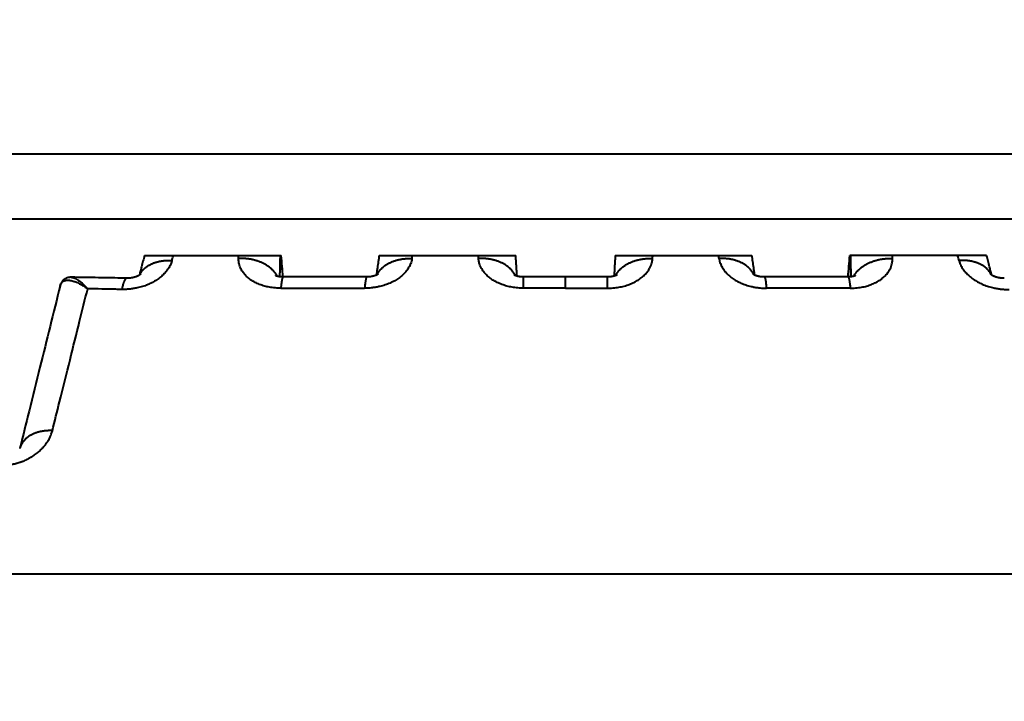
# Model space of a CAD drawing. Units: millimetres. Extents: x 1567 to 3627, y 192 to 1492.
# Drawn here: x 3276 to 3291, y 1230 to 1241 of the extents above; entities that cross this region are included whole.
import ezdxf

# ---------------------------------------------------------------- set-up
doc = ezdxf.new("R2010")
doc.units = ezdxf.units.MM
doc.styles.add('BLAIR ITC', font='txt', dxfattribs={"height": 30})
doc.dimstyles.new('BLAIR ITC', dxfattribs={"dimtxt": 30, "dimasz": 30, "dimexe": 15, "dimexo": 10, "dimgap": 5, "dimtad": 0, "dimdec": 0, "dimdsep": 46, "dimtxsty": 'BLAIR ITC', "dimcen": 0.09, "dimclrd": 8, "dimclre": 8, "dimclrt": 256, "dimadec": 0, "dimazin": 0, "dimtfac": 1, "dimtdec": 0, "dimtmove": 0, "dimatfit": 3, "dimfxl": 1, "dimtfill": 1, "dimtolj": 1, "dimtzin": 0, "dimarcsym": 0})

# ---------------------------------------------------------------- blocks, each defined once
blk = doc.blocks.new('*D35')
at = {"color": 8, "lineweight": -2, "transparency": 16777216}
for p, q in [((2878.989418660597, 1240.853082817942), (2878.989418660597, 1417.544364190945)), ((3478.989418660597, 1302.353082817942), (3478.989418660597, 1417.544364190945)), ((2908.989418660597, 1402.544364190945), (3119.769805400928, 1402.544364190945)), ((3448.989418660597, 1402.544364190945), (3238.209031920266, 1402.544364190945))]:
    blk.add_line(p, q, dxfattribs=at)
at = {"color": 8, "transparency": 16777216}
for points in [[(2908.989418660597, 1407.544364190945), (2908.989418660597, 1397.544364190945), (2878.989418660597, 1402.544364190945)], [(3448.989418660597, 1407.544364190945), (3448.989418660597, 1397.544364190945), (3478.989418660597, 1402.544364190945)]]:
    blk.add_solid(points, dxfattribs=at)
at = {"layer": 'DEFPOINTS', "color": 0, "transparency": 16777216}
for p in [(3478.989418660597, 1402.544364190945), (3478.989418660597, 1292.353082817942), (2878.989418660597, 1230.853082817942)]:
    blk.add_point(p, dxfattribs=at)
at = {"lineweight": 40, "transparency": 16777216, "insert": (3178.989418660597, 1402.544364190945), "char_height": 30, "attachment_point": 5, "style": 'BLAIR ITC', "bg_fill": 3, "box_fill_scale": 1.1, "bg_fill_color": 256, "bg_fill_true_color": 13158600, "bg_fill_transparency": 0}
blk.add_mtext('\\A1;600', dxfattribs=at)
blk = doc.blocks.new('*D37')
at = {"color": 8, "lineweight": -2, "transparency": 16777216}
for p, q in [((2829.414962015429, 1222.200182407084), (2829.414962015429, 1487.544364190945)), ((3478.989418660597, 1302.353082817942), (3478.989418660597, 1487.544364190945)), ((2859.414962015429, 1472.544364190945), (3095.977052216466, 1472.544364190945)), ((3448.989418660597, 1472.544364190945), (3212.42732845956, 1472.544364190945))]:
    blk.add_line(p, q, dxfattribs=at)
at = {"color": 8, "transparency": 16777216}
for points in [[(2859.414962015429, 1477.544364190945), (2859.414962015429, 1467.544364190945), (2829.414962015429, 1472.544364190945)], [(3448.989418660597, 1477.544364190945), (3448.989418660597, 1467.544364190945), (3478.989418660597, 1472.544364190945)]]:
    blk.add_solid(points, dxfattribs=at)
at = {"layer": 'DEFPOINTS', "color": 0, "transparency": 16777216}
for p in [(2829.414962015429, 1472.544364190945), (3478.989418660597, 1292.353082817942), (2829.414962015429, 1212.200182407084)]:
    blk.add_point(p, dxfattribs=at)
at = {"lineweight": 40, "transparency": 16777216, "insert": (3154.202190338013, 1472.544364190945), "char_height": 30, "attachment_point": 5, "style": 'BLAIR ITC', "bg_fill": 3, "box_fill_scale": 1.1, "bg_fill_color": 256, "bg_fill_true_color": 13158600, "bg_fill_transparency": 0}
blk.add_mtext('\\A1;650', dxfattribs=at)

msp = doc.modelspace()

# ---------------------------------------------------------------- linework, layer by layer
at = {"lineweight": 40}
for p, q in [((3237.399358899134, 1238.947940956875), (3331.757332131001, 1238.947940956875)), ((3329.11106780772, 1237.925940702307), (3240.045623222415, 1237.925940702307)), ((3277.965213432055, 1237.353082817864), (3280.11361869523, 1237.353082817864)), ((3281.651362584192, 1237.353082817867), (3283.796840096232, 1237.353082817864)), ((3285.359850933903, 1237.353082817864), (3287.505328445944, 1237.353082817863)), ((3291.19147759808, 1237.353082817864), (3289.043072334808, 1237.353082817864)), ((3276.816554830445, 1237.012910248567), (3276.816560483285, 1237.012910156899)), ((3458.989418660597, 1232.353082817942), (2880.489418660597, 1232.353082817942))]:
    msp.add_line(p, q, dxfattribs=at)
at = {"linetype": 'Continuous', "lineweight": 40}
msp.add_line((3284.578345515064, 1236.844266768779), (3284.578345515009, 1237.020002657274), dxfattribs=at)
at = {"lineweight": 40}
for points in [[(3278.398610662307, 1237.276899930481), (3278.394911347887, 1237.263791418745), (3278.390863427481, 1237.250713139771), (3278.377647735474, 1237.216398908691), (3278.361095199087, 1237.182569135246), (3278.324218060689, 1237.124881241662), (3278.27794107227, 1237.070193834477), (3278.222884142308, 1237.019233669709), (3278.160023434741, 1236.972879842397), (3278.090147953692, 1236.931703191562), (3278.014544650688, 1236.896439845212), (3277.934128156302, 1236.867502404596), (3277.850387203197, 1236.845411849812), (3277.79073787771, 1236.834337366906), (3277.730663661815, 1236.826894486915), (3277.670433991087, 1236.822865103512), (3277.610318149907, 1236.822032125325)], [(3277.965213432055, 1237.353082817864), (3277.942672019795, 1237.265263570594), (3277.920130752292, 1237.177443040129), (3277.903525013775, 1237.112746159953), (3277.88691931134, 1237.048048448628)], [(3277.893369394938, 1237.052554799988), (3277.900242535296, 1237.066193703181), (3277.907914676695, 1237.079633395946), (3277.91638515992, 1237.092841429882), (3277.925649042694, 1237.105786008017), (3277.93569875764, 1237.118435278196), (3277.946522361001, 1237.130758631882), (3277.958105244372, 1237.142725762308), (3277.970428508986, 1237.154308183275), (3277.983470672668, 1237.165478066229), (3277.997206229602, 1237.176209928232), (3278.011607296449, 1237.186479277343), (3278.026642400671, 1237.196264407126), (3278.04227801626, 1237.205544891478), (3278.058477604046, 1237.214303418015), (3278.075202996718, 1237.222524181004), (3278.092413694887, 1237.230194687654), (3278.11006807182, 1237.237304101), (3278.128122911682, 1237.243844960358), (3278.146534415631, 1237.249811525386), (3278.165257955219, 1237.25520136306), (3278.184248872449, 1237.260013740332), (3278.203462412445, 1237.264251043114), (3278.222854320202, 1237.267917258818), (3278.242380912386, 1237.271019206258), (3278.261999482251, 1237.273565141622), (3278.281668470238, 1237.27556579066), (3278.301347695617, 1237.27703310303), (3278.320998588466, 1237.27798108868), (3278.360069632657, 1237.278380076972), (3278.398610662307, 1237.276899930481)], [(3278.398610662307, 1237.276899930481), (3278.407144504498, 1237.310002078472), (3278.415678398326, 1237.343103973248), (3278.416964701738, 1237.348093397643), (3278.418251007037, 1237.353082817864)], [(3280.107435395277, 1236.841916355037), (3280.088940641054, 1236.842002199292), (3280.070478299369, 1236.842329411121), (3280.021432926313, 1236.844996294239), (3279.972981168651, 1236.850075117386), (3279.89008794751, 1236.8647610502), (3279.811139766628, 1236.886597489594), (3279.737377669861, 1236.915246944543), (3279.669865998566, 1236.950312379463), (3279.609706142332, 1236.991233201983), (3279.55773982691, 1237.037458468929), (3279.514846475708, 1237.088217738129), (3279.481608868634, 1237.142836890345), (3279.464514492026, 1237.182559652617), (3279.452461994776, 1237.22345490888), (3279.447129675997, 1237.252255164025), (3279.444275584794, 1237.281357294018), (3279.443874962167, 1237.294408276701), (3279.443828061668, 1237.307483944742)], [(3279.443828061668, 1237.307483944742), (3279.444300230729, 1237.330283397907), (3279.444772389187, 1237.353082817864)], [(3280.051905482333, 1237.029355918387), (3280.042965372825, 1237.045047255075), (3280.033067819919, 1237.060624604296), (3280.022212109997, 1237.076045132801), (3280.010403488811, 1237.091265910992), (3279.997651169411, 1237.10624309096), (3279.983970609353, 1237.120933604898), (3279.9693813619, 1237.135294047577), (3279.953909216114, 1237.149282715869), (3279.937583963962, 1237.162858196751), (3279.92044131077, 1237.175981683593), (3279.902520637171, 1237.188615289338), (3279.883866609532, 1237.200724554022), (3279.864527016804, 1237.212276520019), (3279.844554038578, 1237.22324233298), (3279.824002232615, 1237.233595130777), (3279.802929448087, 1237.243312637586), (3279.781395029974, 1237.252374929412), (3279.759460392942, 1237.26076692781), (3279.737187494372, 1237.268476111864), (3279.714639107028, 1237.275494832202), (3279.691877594462, 1237.281818041484), (3279.668964936129, 1237.287445368395), (3279.645961818937, 1237.292378935922), (3279.62292747622, 1237.296625156092), (3279.599919089325, 1237.300192697889), (3279.576991502405, 1237.303093984106), (3279.554196910183, 1237.305343359515), (3279.531584505394, 1237.306958289355), (3279.509200414867, 1237.30795776458), (3279.487087327608, 1237.30836321596), (3279.465284631958, 1237.308197178352), (3279.443828061668, 1237.307483944742)], [(3280.093183751969, 1237.020767403207), (3280.094333925193, 1237.074087281082), (3280.095484121312, 1237.127406887181), (3280.097918339287, 1237.240245462562), (3280.100352658356, 1237.353082817864)], [(3280.141186231306, 1237.017641993925), (3280.127266652687, 1237.185362338647), (3280.113347076431, 1237.353082817864)], [(3280.141457916978, 1237.017641198264), (3280.127538256122, 1237.185362528796), (3280.11361869523, 1237.353082817864)], [(3282.167100566493, 1237.30748451212), (3282.1648764861, 1237.29440711742), (3282.162301000994, 1237.281354424549), (3282.152922073661, 1237.246987502976), (3282.140135987016, 1237.213052313478), (3282.109571206998, 1237.154938633277), (3282.069176668148, 1237.099672476393), (3282.019507663668, 1237.048001313857), (3281.961410121946, 1237.000789048877), (3281.895663955042, 1236.958653057673), (3281.82338497632, 1236.92229819218), (3281.745586339465, 1236.89221490684), (3281.663533646664, 1236.868882752492), (3281.604655436226, 1236.856823889235), (3281.544745879133, 1236.848273110836), (3281.502798124716, 1236.844434673023), (3281.460727791163, 1236.84232950322), (3281.442165112709, 1236.842002231099), (3281.423611269821, 1236.841916313496)], [(3281.651362584192, 1237.353082817867), (3281.637467304991, 1237.257111000089), (3281.623572099259, 1237.161138306348), (3281.615324155235, 1237.104170056292), (3281.607076238099, 1237.047201568515)], [(3281.621667952582, 1237.054681626898), (3281.629080019901, 1237.069388529472), (3281.637371624235, 1237.083932255583), (3281.646543089635, 1237.098275409691), (3281.656589652948, 1237.11238099599), (3281.667503353376, 1237.126211659822), (3281.67927097962, 1237.139731173563), (3281.691876051769, 1237.152903406763), (3281.705296907098, 1237.165694085311), (3281.71950870539, 1237.178069501266), (3281.734481728775, 1237.189998485547), (3281.750183341663, 1237.20145088633), (3281.766576559724, 1237.212399679912), (3281.783621900573, 1237.222819261226), (3281.801276252755, 1237.232687610177), (3281.819494562224, 1237.241984448264), (3281.838229007509, 1237.250693378679), (3281.857430478756, 1237.258799968855), (3281.877048043163, 1237.266293790792), (3281.897030186884, 1237.273166490724), (3281.917324537513, 1237.279413669504), (3281.93787885345, 1237.285032997946), (3281.958640958783, 1237.290025893361), (3281.979559478807, 1237.294395733137), (3282.00058393724, 1237.298149300494), (3282.021665249429, 1237.301295140234), (3282.042755931802, 1237.303844762689), (3282.063810374987, 1237.305811175233), (3282.084785119471, 1237.307209846938), (3282.126332912488, 1237.308371871308), (3282.167100566493, 1237.30748451212)], [(3282.167100566493, 1237.30748451212), (3282.170421153035, 1237.330283703366), (3282.173741800496, 1237.353082817864)], [(3283.211996712517, 1237.307483944742), (3283.210567580029, 1237.330283450108), (3283.209138438193, 1237.353082817864)], [(3283.79083904742, 1237.040340343327), (3283.782727904777, 1237.055616400284), (3283.773690308776, 1237.070755877895), (3283.763725266488, 1237.085718251308), (3283.752837370485, 1237.100463133216), (3283.741034830707, 1237.114949481322), (3283.728331678835, 1237.129137205373), (3283.714745672029, 1237.142986085524), (3283.700300359368, 1237.156457692771), (3283.685022929813, 1237.169514024066), (3283.668946054553, 1237.182119673108), (3283.652105754698, 1237.194240206915), (3283.634542954935, 1237.205844505045), (3283.61630144438, 1237.216902918808), (3283.597429103627, 1237.227389686917), (3283.577976025317, 1237.237280931455), (3283.557995404576, 1237.246557057216), (3283.537541874854, 1237.25520064724), (3283.516672077328, 1237.263198760748), (3283.495443253266, 1237.270540795225), (3283.473913528474, 1237.277220611931), (3283.452140786971, 1237.283234431125), (3283.430182720417, 1237.288582732173), (3283.408095990636, 1237.293268243836), (3283.385936100738, 1237.297297585418), (3283.363756837515, 1237.30067940573), (3283.341610021393, 1237.303425750314), (3283.319545205325, 1237.305550391596), (3283.29760935608, 1237.307069923357), (3283.275846775203, 1237.308002311868), (3283.254298756219, 1237.308367731463), (3283.23300368591, 1237.308187353276), (3283.211996712517, 1237.307483944742)], [(3283.917982285371, 1236.841916355037), (3283.899393808822, 1236.842002199292), (3283.880817143322, 1236.842329411121), (3283.83131513872, 1236.84499629431), (3283.782204056562, 1236.850075117618), (3283.697672346186, 1236.864761050583), (3283.616496640286, 1236.886597490124), (3283.539954130491, 1236.915246945212), (3283.469150061317, 1236.950312380261), (3283.40524092256, 1236.991233202898), (3283.349121631359, 1237.037458469948), (3283.301743437717, 1237.088217739236), (3283.263751089032, 1237.142836891524), (3283.243238860839, 1237.182559653834), (3283.227699718451, 1237.223454910125), (3283.219930467252, 1237.252255164656), (3283.214628895821, 1237.281357294017), (3283.213135919451, 1237.294408276701), (3283.211996712517, 1237.307483944742)], [(3283.816741088982, 1237.031158101867), (3283.813480018574, 1237.083910883537), (3283.810218948031, 1237.136663399873), (3283.803529522151, 1237.244873668163), (3283.796840096232, 1237.353082817864)], [(3285.238708744764, 1236.841916355037), (3285.257297221313, 1236.842002199292), (3285.275873886813, 1236.842329411121), (3285.325375891415, 1236.84499629431), (3285.374486973574, 1236.850075117618), (3285.45901868395, 1236.864761050583), (3285.540194389849, 1236.886597490124), (3285.616736899645, 1236.915246945212), (3285.687540968818, 1236.950312380261), (3285.751450107575, 1236.991233202898), (3285.807569398776, 1237.037458469948), (3285.854947592418, 1237.088217739236), (3285.892939941104, 1237.142836891524), (3285.913452169297, 1237.182559653834), (3285.928991311684, 1237.223454910125), (3285.936760562883, 1237.252255164656), (3285.942062134314, 1237.281357294017), (3285.943555110684, 1237.294408276701), (3285.944694317618, 1237.307483944742)], [(3285.359850933903, 1237.353082817864), (3285.353161507984, 1237.244873668163), (3285.346472082104, 1237.136663399873), (3285.343211011847, 1237.083910888173), (3285.339949941153, 1237.031158101866)], [(3285.365851982216, 1237.040340342326), (3285.373963124816, 1237.055616399322), (3285.383000720778, 1237.070755876974), (3285.392965763031, 1237.085718250429), (3285.403853659002, 1237.100463132381), (3285.415656198754, 1237.114949480532), (3285.428359350603, 1237.129137204629), (3285.441945357391, 1237.142986084827), (3285.45639067004, 1237.156457692121), (3285.471668099586, 1237.169514023464), (3285.487744974843, 1237.182119672553), (3285.5045852747, 1237.194240206407), (3285.52214807447, 1237.205844504583), (3285.540389585035, 1237.21690291839), (3285.559261925805, 1237.227389686543), (3285.578715004135, 1237.237280931123), (3285.598695624899, 1237.246557056923), (3285.61914915465, 1237.255200646986), (3285.640018952206, 1237.263198760529), (3285.661247776302, 1237.270540795039), (3285.682777501132, 1237.277220611775), (3285.704550242674, 1237.283234430997), (3285.726508309269, 1237.288582732071), (3285.748595039093, 1237.293268243756), (3285.770754929035, 1237.297297585358), (3285.792934192295, 1237.300679405685), (3285.815081008472, 1237.303425750284), (3285.837145824593, 1237.305550391578), (3285.859081673877, 1237.307069923347), (3285.880844254799, 1237.308002311864), (3285.902392273829, 1237.308367731463), (3285.923687344182, 1237.308187353276), (3285.944694317618, 1237.307483944742)], [(3285.944694317618, 1237.307483944742), (3285.94612345007, 1237.330283450108), (3285.947552591651, 1237.353082817864)], [(3286.989590463642, 1237.30748451212), (3286.986269876867, 1237.330283703366), (3286.982949227779, 1237.353082817864)], [(3287.53502338133, 1237.054680983171), (3287.527611341594, 1237.069387911972), (3287.519319762528, 1237.083931665428), (3287.510148319911, 1237.098274847858), (3287.500101776749, 1237.112380463301), (3287.489188093708, 1237.126211156933), (3287.477420481982, 1237.139730700957), (3287.464815421394, 1237.152902964745), (3287.451394574616, 1237.165693673999), (3287.437182781829, 1237.178069120593), (3287.4222097609, 1237.189998135257), (3287.40650814744, 1237.201450565985), (3287.390114925832, 1237.212399388894), (3287.373069578534, 1237.222818998744), (3287.355415217105, 1237.232687375278), (3287.337196895712, 1237.241984239843), (3287.318462435976, 1237.250693195492), (3287.299260947916, 1237.258799809534), (3287.279643364516, 1237.266293653861), (3287.259661199816, 1237.273166374614), (3287.239366826434, 1237.279413572572), (3287.21881248618, 1237.28503291849), (3287.198050355189, 1237.29002582964), (3287.177131808386, 1237.294395683386), (3287.156107322275, 1237.298149262941), (3287.135025981726, 1237.301295113115), (3287.113935270524, 1237.303844744264), (3287.092880798236, 1237.305811163798), (3287.071906024591, 1237.307209840838), (3287.030358173744, 1237.308371871153), (3286.989590463642, 1237.30748451212)], [(3286.989590463642, 1237.30748451212), (3286.991814544036, 1237.29440711742), (3286.994390029141, 1237.281354424549), (3287.003768956475, 1237.246987502976), (3287.016555043119, 1237.213052313478), (3287.047119823138, 1237.154938633277), (3287.087514361988, 1237.099672476393), (3287.137183366468, 1237.048001313857), (3287.195280908189, 1237.000789048877), (3287.261027075093, 1236.958653057673), (3287.333306053815, 1236.92229819218), (3287.41110469067, 1236.89221490684), (3287.493157383471, 1236.868882752492), (3287.552035593909, 1236.856823889235), (3287.611945151002, 1236.848273110836), (3287.653892905419, 1236.844434673023), (3287.695963238972, 1236.84232950322), (3287.714525917426, 1236.842002231099), (3287.733079760314, 1236.841916313496)], [(3287.549614818839, 1237.04720138339), (3287.541366887879, 1237.104169966648), (3287.533118930877, 1237.161138306346), (3287.519223725144, 1237.257111000086), (3287.505328445944, 1237.353082817863)], [(3289.043072334808, 1237.353082817864), (3289.029152733501, 1237.185362041554), (3289.015233113103, 1237.017641198264)], [(3289.015504798774, 1237.017641993925), (3289.029424377293, 1237.185362337692), (3289.043343953607, 1237.353082817864)], [(3289.049255634858, 1236.841916355037), (3289.067750389082, 1236.842002199292), (3289.086212730766, 1236.842329411121), (3289.135258103822, 1236.844996294239), (3289.183709861484, 1236.850075117386), (3289.266603082625, 1236.8647610502), (3289.345551263507, 1236.886597489594), (3289.419313360274, 1236.915246944543), (3289.486825031569, 1236.950312379463), (3289.546984887803, 1236.991233201983), (3289.598951203225, 1237.037458468929), (3289.641844554428, 1237.088217738129), (3289.675082161501, 1237.142836890345), (3289.692176538109, 1237.182559652617), (3289.704229035359, 1237.22345490888), (3289.709561354138, 1237.252255164025), (3289.712415445342, 1237.281357294018), (3289.712816067969, 1237.294408276701), (3289.712862968467, 1237.307483944742)], [(3289.063507278167, 1237.020767403207), (3289.062357104941, 1237.074087281137), (3289.061206908823, 1237.127406887181), (3289.058772690848, 1237.240245462562), (3289.056338371779, 1237.353082817864)], [(3289.104785537319, 1237.029355898895), (3289.113725646008, 1237.045047236304), (3289.123623198165, 1237.060624586288), (3289.134478907415, 1237.076045115594), (3289.146287528011, 1237.091265894618), (3289.159039846907, 1237.106243075448), (3289.172720406552, 1237.120933590271), (3289.187309653684, 1237.135294033852), (3289.202781799245, 1237.149282703058), (3289.219107051269, 1237.162858184859), (3289.236249704428, 1237.17598167262), (3289.254170378092, 1237.188615279276), (3289.272824405889, 1237.200724544858), (3289.292163998867, 1237.212276511734), (3289.312136977432, 1237.22324232555), (3289.332688783818, 1237.233595124171), (3289.353761568846, 1237.243312631768), (3289.375295987534, 1237.252374924343), (3289.397230625209, 1237.260766923446), (3289.41950352448, 1237.268476108158), (3289.442051912578, 1237.275494829103), (3289.464813425944, 1237.28181803894), (3289.487726085115, 1237.287445366351), (3289.510729203175, 1237.292378934323), (3289.533763546783, 1237.296625154883), (3289.556771934584, 1237.300192697013), (3289.579699522419, 1237.303093983509), (3289.602494115556, 1237.305343359142), (3289.625106521257, 1237.306958289153), (3289.64749061268, 1237.307957764499), (3289.669603700826, 1237.308363215951), (3289.691406397343, 1237.308197178369), (3289.712862968467, 1237.307483944742)], [(3289.712862968467, 1237.307483944742), (3289.712390799406, 1237.330283397907), (3289.711918640949, 1237.353082817864)], [(3290.758080367828, 1237.276899930481), (3290.749546525637, 1237.310002078472), (3290.74101263181, 1237.343103973248), (3290.739726328427, 1237.348093397643), (3290.738440023336, 1237.353082817864)], [(3291.263321665017, 1237.052554736757), (3291.256448527291, 1237.066193642743), (3291.248776388295, 1237.079633338388), (3291.240305907234, 1237.092841375277), (3291.231042026368, 1237.105785956421), (3291.220992313064, 1237.11843522965), (3291.210168711072, 1237.130758586411), (3291.198585828788, 1237.14272571992), (3291.186262564976, 1237.15430814396), (3291.173220401807, 1237.165478029961), (3291.159484845099, 1237.176209894968), (3291.145083778191, 1237.186479247023), (3291.130048673628, 1237.196264379674), (3291.114413057424, 1237.205544866803), (3291.098213468759, 1237.214303396013), (3291.081488074954, 1237.222524161557), (3291.064277375411, 1237.230194670631), (3291.046622996881, 1237.237304086261), (3291.028568155211, 1237.243844947754), (3291.010156649262, 1237.249811514761), (3290.9914331075, 1237.255201354249), (3290.972442187944, 1237.260013733168), (3290.953228645485, 1237.264251037428), (3290.933836735152, 1237.267917254435), (3290.914310140296, 1237.271019203008), (3290.894691567693, 1237.273565139332), (3290.875022576894, 1237.275565789164), (3290.855343348683, 1237.277033102162), (3290.835692452968, 1237.277981088281), (3290.796621403071, 1237.278380077053), (3290.758080367828, 1237.276899930481)], [(3290.758080367828, 1237.276899930481), (3290.761779682249, 1237.263791418745), (3290.765827602654, 1237.250713139771), (3290.779043294661, 1237.216398908691), (3290.795595831049, 1237.182569135246), (3290.832472969447, 1237.124881241662), (3290.878749957866, 1237.070193834477), (3290.933806887826, 1237.019233669709), (3290.996667595395, 1236.972879842397), (3291.066543076443, 1236.931703191562), (3291.142146379447, 1236.896439845212), (3291.222562873834, 1236.867502404596), (3291.306303826938, 1236.845411849812), (3291.365953152424, 1236.834337366906), (3291.42602736832, 1236.826894486915), (3291.486257039049, 1236.822865103512), (3291.546372880228, 1236.822032125325)], [(3291.269771723171, 1237.048048431579), (3291.253166018702, 1237.112746150829), (3291.236560277843, 1237.177443040129), (3291.214019010341, 1237.265263570594), (3291.19147759808, 1237.353082817864)], [(3276.816554830445, 1237.012910248567), (3276.813727031797, 1237.012927445512), (3276.811147660198, 1237.012910845141), (3276.790181096354, 1237.011582409609), (3276.772234264084, 1237.008622091746), (3276.757311161961, 1237.004727390017), (3276.743521632334, 1236.999834148506), (3276.73161529505, 1236.994479635608), (3276.717722045022, 1236.986709718986), (3276.707225569702, 1236.979571792711), (3276.697222367862, 1236.971552045131), (3276.685467556611, 1236.960262092382), (3276.675396960813, 1236.948532644925), (3276.667376441369, 1236.937361561663), (3276.65665695802, 1236.91869189997), (3276.648858365716, 1236.900674731331), (3276.643462962472, 1236.884043975496), (3276.642673005575, 1236.881124755229), (3276.641920629046, 1236.878180426119)], [(3276.641920629046, 1236.878180426119), (3276.653429394236, 1236.909021803629), (3276.670130679986, 1236.932656144819), (3276.693879459508, 1236.951302602926), (3276.717977578956, 1236.961450258895), (3276.738191724747, 1236.965799406209), (3276.757144481017, 1236.96739088903), (3276.780035531764, 1236.966805768653), (3276.801361955595, 1236.964248351835), (3276.861100998419, 1236.949092314748), (3276.912910924799, 1236.928518407274), (3276.980487935054, 1236.893558107568), (3277.036672250405, 1236.858524015505), (3277.055399408846, 1236.845746946517), (3277.074243557303, 1236.832356266824)], [(3277.687929245603, 1236.997619894268), (3277.501224224636, 1237.001613436621), (3277.245163618887, 1237.006454709823), (3277.030817393686, 1237.00994126709), (3276.816560483285, 1237.012910156899)], [(3276.816560483285, 1237.012910156899), (3276.844371463706, 1237.00867927749), (3276.870026090771, 1236.999449932838), (3276.899954664535, 1236.984011841135), (3276.932452785611, 1236.962817896411), (3277.001676821698, 1236.905842834991), (3277.074243557303, 1236.832356266824)], [(3277.687929245603, 1236.997619894268), (3277.685327465875, 1236.997469065314), (3277.68271973816, 1236.996944229797), (3277.674479219912, 1236.99284977671), (3277.666280028382, 1236.985122357997), (3277.660940282432, 1236.978114656045), (3277.655670646472, 1236.969645594208), (3277.65049089252, 1236.959778890042), (3277.645418249914, 1236.948588269267), (3277.640469663142, 1236.936154087914), (3277.635659419785, 1236.922563604035), (3277.63100104797, 1236.907908288592), (3277.626505497794, 1236.89228338827), (3277.622182643177, 1236.875785860647), (3277.618039973053, 1236.858513555678), (3277.614083755599, 1236.840563738972), (3277.610318149907, 1236.822032125325)], [(3277.68808062275, 1236.997617799635), (3277.68800494706, 1236.997618837507), (3277.687929245603, 1236.997619894268)], [(3277.901731944166, 1237.059537729326), (3277.901676325118, 1237.059479757747), (3277.901620272266, 1237.059422205508), (3277.901401879521, 1237.059203511317), (3277.901250133082, 1237.059054987155), (3277.900841881212, 1237.058665178152), (3277.900279092433, 1237.058145239311), (3277.899556122803, 1237.057499472897), (3277.898667328378, 1237.056732181171), (3277.897607065216, 1237.055847666398), (3277.896369689374, 1237.054850230842), (3277.894384525438, 1237.05331419299), (3277.892260869077, 1237.051743230618), (3277.890007468454, 1237.050144175724), (3277.887633071731, 1237.048523860305), (3277.885146427071, 1237.046889116356), (3277.883286308463, 1237.045703823263), (3277.881265006602, 1237.044449615441), (3277.879080325043, 1237.043131095004), (3277.876730067342, 1237.041752864067), (3277.874212037055, 1237.040319524745), (3277.871524037738, 1237.038835679151), (3277.868663872945, 1237.037305929399), (3277.865629346233, 1237.035734877604), (3277.862418261157, 1237.034127125881), (3277.859028421273, 1237.032487276342), (3277.855457630137, 1237.030819931104), (3277.851703691303, 1237.029129692279), (3277.847764408329, 1237.027421161982), (3277.843637584768, 1237.025698942328), (3277.839838453393, 1237.024171808883), (3277.835857319329, 1237.022629427451), (3277.831694131052, 1237.021077773488), (3277.827348837038, 1237.019522822451), (3277.822821385762, 1237.017970549796), (3277.818111725702, 1237.016426930979), (3277.813219805332, 1237.014897941457), (3277.807496506436, 1237.013202192526), (3277.801676282519, 1237.011577339516), (3277.795760444541, 1237.010025418939), (3277.794926601298, 1237.009814500711), (3277.793919067878, 1237.009562213929), (3277.792747538156, 1237.009272464936), (3277.791421706007, 1237.008949160077), (3277.789951265306, 1237.008596205698), (3277.788345909926, 1237.008217508141), (3277.786615333743, 1237.007816973753), (3277.784769230631, 1237.007398508876), (3277.782817294465, 1237.006966019856), (3277.780769219119, 1237.006523413037), (3277.778634698468, 1237.006074594764), (3277.769871906258, 1237.00436357558), (3277.761011212249, 1237.002840789022), (3277.752072071512, 1237.001508392143), (3277.743073939116, 1237.000368541997), (3277.739806574744, 1237.000003979038), (3277.73664792816, 1236.999676270372), (3277.733606204484, 1236.999383346173), (3277.730689608836, 1236.999123136615), (3277.727906346334, 1236.998893571875), (3277.725264622098, 1236.998692582127), (3277.722772641248, 1236.998518097547), (3277.720438608904, 1236.998368048309), (3277.718270730184, 1236.998240364589), (3277.716277210209, 1236.998132976562), (3277.714466254097, 1236.998043814402), (3277.712846066968, 1236.997970808286), (3277.711424853942, 1236.997911888388), (3277.703479926734, 1236.997670260256), (3277.695707069437, 1236.997576882271), (3277.68808062275, 1236.997617799635)], [(3280.130031401879, 1237.017797251714), (3280.126155195775, 1237.01793325121), (3280.122191834641, 1237.018113195098), (3280.118145909641, 1237.018340314112), (3280.114022011941, 1237.018617838988), (3280.109824732705, 1237.018949000462), (3280.105558663099, 1237.019337029268), (3280.101228394289, 1237.019785156142), (3280.099024256944, 1237.020034722802), (3280.096891451408, 1237.02029021572), (3280.09483230981, 1237.020550026078), (3280.092849164278, 1237.020812545059), (3280.09094434694, 1237.021076163846), (3280.089120189925, 1237.021339273622), (3280.08737902536, 1237.021600265568), (3280.085723185376, 1237.02185753087), (3280.084155002099, 1237.022109460709), (3280.082676807658, 1237.022354446268), (3280.081290934182, 1237.02259087873), (3280.079999713799, 1237.022817149278), (3280.078805478638, 1237.023031649095), (3280.077710560826, 1237.023232769364), (3280.076717292492, 1237.023418901268), (3280.07386062094, 1237.023974128412), (3280.071093830102, 1237.024541002844), (3280.068416470672, 1237.025117782674), (3280.065828093342, 1237.025702726014), (3280.063328248806, 1237.026294090974), (3280.060916487756, 1237.026890135667), (3280.058592360885, 1237.027489118205), (3280.056355418888, 1237.028089296697), (3280.054205212455, 1237.028688929256), (3280.05214129228, 1237.029286273993), (3280.050163209058, 1237.02987958902), (3280.048270513479, 1237.030467132447), (3280.046416165729, 1237.031062315022), (3280.044662263561, 1237.031643838676), (3280.043009004749, 1237.032209374714), (3280.041456587066, 1237.032756594442), (3280.040005208287, 1237.033283169167), (3280.038655066186, 1237.033786770193), (3280.037406358537, 1237.034265068826), (3280.036259283113, 1237.034715736371), (3280.03521403769, 1237.035136444136), (3280.034270820041, 1237.035524863424), (3280.033429827939, 1237.035878665542), (3280.03269125916, 1237.036195521795), (3280.032055311477, 1237.036473103489), (3280.030850000884, 1237.03701201522), (3280.029745237647, 1237.037522283167), (3280.02873947972, 1237.038001978048), (3280.027831185052, 1237.038449170579), (3280.027018811596, 1237.038861931478), (3280.026300817305, 1237.039238331461), (3280.025675660129, 1237.039576441245), (3280.025141798021, 1237.039874331547), (3280.024697688932, 1237.040130073084), (3280.024642905632, 1237.040162190696), (3280.024526356742, 1237.040231092192), (3280.024368864783, 1237.040325386701), (3280.024191252279, 1237.040433683353), (3280.024109315796, 1237.040484660255), (3280.024027765593, 1237.040536252855)], [(3280.144383131136, 1237.01763672368), (3280.141989908694, 1237.017029462941), (3280.139612282551, 1237.015246217606), (3280.136479740989, 1237.011059876415), (3280.133402652773, 1237.004847462996), (3280.130767554067, 1236.997796836386), (3280.128195783887, 1236.989296786031), (3280.125696449787, 1236.979411046272), (3280.123276956903, 1236.968212691994), (3280.120944577536, 1236.955781689872), (3280.118705007583, 1236.942204457177), (3280.116563532305, 1236.927571774084), (3280.114524009307, 1236.911977920987), (3280.110763217483, 1236.878291893196), (3280.107435395277, 1236.841916355037)], [(3280.144383131136, 1237.01763672368), (3280.140499520465, 1237.017644384432), (3280.136490812239, 1237.017672443472), (3280.133246991203, 1237.017719598098), (3280.130031401879, 1237.017797251714)], [(3280.144420942647, 1237.017636701345), (3280.144402039774, 1237.017636712439), (3280.144383131136, 1237.01763672368)], [(3281.457034794206, 1237.01763685884), (3281.170531795882, 1237.019250840673), (3280.784141871319, 1237.020001223451), (3280.618382130064, 1237.019820503711), (3280.452424128045, 1237.019337028049), (3280.268877862213, 1237.018449538037), (3280.144420942647, 1237.017636701345)], [(3281.457034794206, 1237.01763685884), (3281.454895865129, 1237.016974842358), (3281.452754585309, 1237.014996159406), (3281.450179365825, 1237.010877398254), (3281.447622796947, 1237.004902481871), (3281.445311380994, 1236.997859111369), (3281.443034089059, 1236.989363713926), (3281.440799464128, 1236.979480126685), (3281.438614706025, 1236.968281503098), (3281.436487011407, 1236.955847959926), (3281.434422323169, 1236.942266061186), (3281.432426301504, 1236.927626774943), (3281.430503445197, 1236.912024570555), (3281.426892781247, 1236.878317440879), (3281.423611269821, 1236.841916313496)], [(3281.457061539576, 1237.017636667213), (3281.457048167091, 1237.017636763026), (3281.457034794206, 1237.01763685884)], [(3281.471725081584, 1237.01780098898), (3281.467920496861, 1237.017712323872), (3281.464097275358, 1237.017663368573), (3281.460518542442, 1237.01764269953), (3281.457061539576, 1237.017636667213)], [(3281.635713451946, 1237.064104684245), (3281.635496871928, 1237.063916873228), (3281.63527775744, 1237.06373202539), (3281.634553565223, 1237.063145711587), (3281.634033483167, 1237.062739818341), (3281.632314447923, 1237.061458655925), (3281.630665277582, 1237.060295500907), (3281.629206892414, 1237.059308947695), (3281.628060212693, 1237.058557590696), (3281.627346158692, 1237.058100024318), (3281.624819251148, 1237.056533035638), (3281.621895556362, 1237.054811907189), (3281.618561767556, 1237.052951894274), (3281.614804577955, 1237.050968252194), (3281.608558951267, 1237.047894916435), (3281.601765510022, 1237.0448200865), (3281.594477806813, 1237.041789284306), (3281.589270981642, 1237.039777297768), (3281.583644423736, 1237.03773511102), (3281.577594066791, 1237.035681695819), (3281.571115844502, 1237.033636023922), (3281.567926898005, 1237.032683865394), (3281.564098525213, 1237.03158686676), (3281.559663335976, 1237.030376584379), (3281.554653940146, 1237.029084574608), (3281.549102947574, 1237.027742393805), (3281.543042968113, 1237.026381598328), (3281.534226192693, 1237.024591548533), (3281.52570540975, 1237.023068158353), (3281.517520063245, 1237.021789410275), (3281.509709597139, 1237.020733286786), (3281.502313455394, 1237.019877770372), (3281.495371081971, 1237.01920084352), (3281.488921920832, 1237.018680488716), (3281.483005415938, 1237.018294688448), (3281.477661011251, 1237.018021425201), (3281.472928150732, 1237.017838681463), (3281.472326528751, 1237.017819387421), (3281.471725081584, 1237.01780098898)], [(3283.905060410123, 1237.017801114031), (3283.897308137488, 1237.018107320456), (3283.889888133572, 1237.018542756251), (3283.882804103197, 1237.019091125432), (3283.876059751187, 1237.019736132012), (3283.869658782362, 1237.020461480009), (3283.863604901544, 1237.021250873436), (3283.857901813556, 1237.022088016309), (3283.850084942878, 1237.023387398788), (3283.842524684001, 1237.024820028704), (3283.835221498615, 1237.026377686961), (3283.82817584841, 1237.028052154466), (3283.826022354038, 1237.028599133797), (3283.823562443528, 1237.029244974917), (3283.820824171842, 1237.029991054076), (3283.817835593946, 1237.030838747523), (3283.814624764803, 1237.031789431506), (3283.811219739377, 1237.032844482275), (3283.807648572632, 1237.034005276078), (3283.803939319534, 1237.035273189164), (3283.798988389897, 1237.03707265034), (3283.794412111576, 1237.038856785623), (3283.790203442004, 1237.040613316192), (3283.786355338616, 1237.042329963229), (3283.784978955073, 1237.042972597974), (3283.783365865731, 1237.043746958157), (3283.78156107047, 1237.044642514779), (3283.779609569166, 1237.045648738841), (3283.7775563617, 1237.046755101345), (3283.775446447948, 1237.047951073292), (3283.774796566054, 1237.04833328176), (3283.773917196389, 1237.048862796264), (3283.772892898406, 1237.049500180609), (3283.771808231555, 1237.0502059986), (3283.771247048576, 1237.050588214294), (3283.770866309258, 1237.050857504706), (3283.770748270696, 1237.050943641769), (3283.770631102078, 1237.051030958494)], [(3283.919765658034, 1237.01763670138), (3283.915755284321, 1237.017644634217), (3283.911598045917, 1237.017674256478), (3283.908316245995, 1237.017722552106), (3283.905060410123, 1237.017801114031)], [(3283.917982285371, 1236.841916355037), (3283.917986018335, 1236.856750960635), (3283.917997707146, 1236.871228052587), (3283.918017638745, 1236.885298611738), (3283.918046100075, 1236.898913618938), (3283.918083378078, 1236.912024055034), (3283.918121382163, 1236.92252808614), (3283.91816580146, 1236.932617583305), (3283.918216707654, 1236.942265070338), (3283.918274172429, 1236.95144307105), (3283.918338267468, 1236.960124109251), (3283.918409064456, 1236.96828070875), (3283.918475170136, 1236.974837512241), (3283.918546230142, 1236.980973880164), (3283.918622199419, 1236.986677030653), (3283.91870303291, 1236.991934181839), (3283.918788685559, 1236.996732551856), (3283.918879112312, 1237.001059358836), (3283.91897426811, 1237.004901820913), (3283.9190614483, 1237.007861603765), (3283.919152137562, 1237.010438665313), (3283.919246258723, 1237.012628311221), (3283.919343734609, 1237.014425847153), (3283.919444531325, 1237.015828043847), (3283.919548481743, 1237.016831452718), (3283.919655539451, 1237.017434772364), (3283.919765658034, 1237.01763670138)], [(3284.578345515009, 1237.020002657274), (3284.413617475732, 1237.019854715055), (3284.249051330324, 1237.019411288423), (3284.058771163487, 1237.018530185594), (3283.919765658034, 1237.01763670138)], [(3285.236925372101, 1237.01763670138), (3285.09791986682, 1237.018530185593), (3284.907639699811, 1237.019411288423), (3284.742955270022, 1237.019854927504), (3284.578345515009, 1237.020002657274)], [(3285.251630620011, 1237.017801114031), (3285.248374784122, 1237.017722552106), (3285.245092984216, 1237.017674256478), (3285.240935745812, 1237.017644634218), (3285.236925372101, 1237.01763670138)], [(3285.238708744764, 1236.841916355037), (3285.2387050118, 1236.856750960635), (3285.23869332299, 1236.871228052587), (3285.23867339139, 1236.885298611738), (3285.238644930061, 1236.898913618938), (3285.238607652057, 1236.912024055034), (3285.238569647973, 1236.92252808614), (3285.238525228675, 1236.932617583305), (3285.238474322481, 1236.942265070338), (3285.238416857706, 1236.95144307105), (3285.238352762667, 1236.960124109251), (3285.238281965679, 1236.96828070875), (3285.238215859999, 1236.974837512241), (3285.238144799993, 1236.980973880164), (3285.238068830717, 1236.986677030653), (3285.237987997225, 1236.991934181839), (3285.237902344576, 1236.996732551856), (3285.237811917824, 1237.001059358836), (3285.237716762026, 1237.004901820913), (3285.237629581835, 1237.007861603765), (3285.237538892573, 1237.010438665313), (3285.237444771412, 1237.012628311221), (3285.237347295526, 1237.014425847153), (3285.23724649881, 1237.015828043847), (3285.237142548392, 1237.016831452718), (3285.237035490685, 1237.017434772364), (3285.236925372101, 1237.01763670138)], [(3285.386059928057, 1237.051030958494), (3285.385942759439, 1237.050943641769), (3285.385824720877, 1237.050857504706), (3285.385439098338, 1237.050584819674), (3285.385103109988, 1237.050354338008), (3285.38488279858, 1237.0502059986), (3285.383973997972, 1237.049612242053), (3285.382765099683, 1237.048857465353), (3285.381244582187, 1237.047951073292), (3285.379421376352, 1237.046913873612), (3285.377281683374, 1237.045754306356), (3285.374817283231, 1237.044485016115), (3285.372019955898, 1237.043118647483), (3285.368881481355, 1237.041667845051), (3285.365393639577, 1237.040145253411), (3285.361548210541, 1237.038563517155), (3285.357336974223, 1237.036935280875), (3285.352751710601, 1237.035273189164), (3285.349042457503, 1237.034005276078), (3285.34547129076, 1237.032844482275), (3285.342066265335, 1237.031789431507), (3285.338855436192, 1237.030838747524), (3285.335866858296, 1237.029991054077), (3285.33312858661, 1237.029244974918), (3285.330668676099, 1237.028599133797), (3285.328515181726, 1237.028052154466), (3285.322191538599, 1237.026541343242), (3285.316029653265, 1237.025200819498), (3285.310056992979, 1237.02401928755), (3285.304301024998, 1237.022985451715), (3285.29878921658, 1237.022088016309), (3285.293086128591, 1237.021250873436), (3285.287032247772, 1237.020461480009), (3285.280631278948, 1237.019736132012), (3285.273886926937, 1237.019091125432), (3285.266802896563, 1237.018542756251), (3285.259382892647, 1237.018107320456), (3285.251630620011, 1237.017801114031)], [(3287.684965948551, 1237.01780098898), (3287.684364501385, 1237.017819387421), (3287.683762879404, 1237.017838681463), (3287.674065763611, 1237.018273048481), (3287.664813397997, 1237.01890568481), (3287.656012832931, 1237.019707049447), (3287.647671118786, 1237.020647601393), (3287.636850797328, 1237.022133435356), (3287.625487621848, 1237.024027896045), (3287.613648062022, 1237.026381598328), (3287.60758808256, 1237.027742393805), (3287.602037089989, 1237.029084574608), (3287.597027694158, 1237.03037658438), (3287.592592504922, 1237.031586866761), (3287.588764132129, 1237.032683865394), (3287.585575185633, 1237.033636023922), (3287.577367730108, 1237.036254072968), (3287.569580776375, 1237.038977350486), (3287.562213223322, 1237.041789284306), (3287.555131787901, 1237.044730589248), (3287.548205691199, 1237.047860018183), (3287.541533477019, 1237.051149868649), (3287.535213689166, 1237.054572438182), (3287.529344871442, 1237.058100024318), (3287.528630817442, 1237.058557590696), (3287.527484137721, 1237.059308947695), (3287.526025752553, 1237.060295500908), (3287.524376582211, 1237.061458655925), (3287.522657546968, 1237.062739818341), (3287.521933186607, 1237.063308248278), (3287.521413272695, 1237.06373202539), (3287.521194158207, 1237.063916873228), (3287.520977578189, 1237.064104684245)], [(3287.69962949056, 1237.017636667213), (3287.69617248769, 1237.01764269953), (3287.692593754776, 1237.017663368573), (3287.688770533268, 1237.017712323872), (3287.684965948551, 1237.01780098898)], [(3287.699656236673, 1237.017636755141), (3287.699642863137, 1237.017636750064), (3287.69962949056, 1237.017636667213)], [(3289.01227008854, 1237.017636847985), (3288.887813168549, 1237.018449556364), (3288.704266903085, 1237.019337028045), (3288.538304834715, 1237.019820511846), (3288.372549161481, 1237.02000122345), (3287.986159235807, 1237.019250827717), (3287.699656236673, 1237.017636755141)], [(3287.699656236673, 1237.017636755141), (3287.701795165099, 1237.016974829395), (3287.703936444826, 1237.014996159406), (3287.706511664311, 1237.010877398253), (3287.709068233189, 1237.004902481871), (3287.711379649142, 1236.997859111369), (3287.713656941077, 1236.989363713926), (3287.715891566007, 1236.979480126685), (3287.718076324111, 1236.968281503098), (3287.720204018728, 1236.955847959926), (3287.722268706966, 1236.942266061186), (3287.724264728632, 1236.927626774943), (3287.726187584938, 1236.912024570555), (3287.729798248889, 1236.878317440879), (3287.733079760314, 1236.841916313496)], [(3289.012307899, 1237.01763672368), (3289.012288990492, 1237.017636730769), (3289.01227008854, 1237.017636847985)], [(3289.026659628257, 1237.017797251714), (3289.023444038928, 1237.017719598098), (3289.020200217897, 1237.017672443472), (3289.016191509667, 1237.017644384432), (3289.012307899, 1237.01763672368)], [(3289.012307899, 1237.01763672368), (3289.014701121442, 1237.017029462941), (3289.017078747584, 1237.015246217606), (3289.020211289147, 1237.011059876413), (3289.023288377362, 1237.004847462996), (3289.025923476068, 1236.997796836386), (3289.028495246248, 1236.989296786031), (3289.030994580347, 1236.979411046272), (3289.033414073233, 1236.968212691994), (3289.035746452599, 1236.955781689872), (3289.037986022553, 1236.942204457177), (3289.040127497831, 1236.927571774084), (3289.042167020827, 1236.911977920987), (3289.045927812652, 1236.878291893196), (3289.049255634858, 1236.841916355037)], [(3289.132663264543, 1237.040536252855), (3289.13258171434, 1237.040484660255), (3289.132499777856, 1237.040433683353), (3289.132322165345, 1237.040325386697), (3289.132164673382, 1237.040231092185), (3289.132048124492, 1237.040162190689), (3289.131993341203, 1237.040130073084), (3289.131645904299, 1237.039929322693), (3289.131215921131, 1237.039687260023), (3289.130701986103, 1237.039405631632), (3289.130102693617, 1237.039086184076), (3289.129416638077, 1237.038730663913), (3289.128642413885, 1237.038340817699), (3289.127778615444, 1237.037918391993), (3289.126823837158, 1237.037465133351), (3289.125776673428, 1237.036982788331), (3289.124635718659, 1237.036473103489), (3289.123999770975, 1237.036195521794), (3289.123261202195, 1237.035878665541), (3289.122420210093, 1237.035524863423), (3289.121476992444, 1237.035136444135), (3289.12043174702, 1237.034715736371), (3289.119284671597, 1237.034265068825), (3289.118035963947, 1237.033786770192), (3289.116685821846, 1237.033283169166), (3289.115234443067, 1237.032756594442), (3289.113682025385, 1237.032209374713), (3289.112028766573, 1237.031643838675), (3289.110274864405, 1237.031062315022), (3289.108420516656, 1237.030467132447), (3289.105783798384, 1237.029653970514), (3289.103174772114, 1237.02888589304), (3289.100599647702, 1237.028161691561), (3289.098064635003, 1237.027480157612), (3289.09557594387, 1237.026840082727), (3289.09313978416, 1237.026240258442), (3289.090762365728, 1237.025679476291), (3289.088449898427, 1237.025156527809), (3289.086208592113, 1237.02467020453), (3289.084044656641, 1237.024219297991), (3289.081964301866, 1237.023802599725), (3289.079973737643, 1237.023418901268), (3289.078980469309, 1237.023232769364), (3289.077885551498, 1237.023031649095), (3289.076691316336, 1237.022817149278), (3289.075400095953, 1237.02259087873), (3289.074014222477, 1237.022354446268), (3289.072536028037, 1237.022109460709), (3289.07096784476, 1237.02185753087), (3289.069312004775, 1237.021600265568), (3289.067570840211, 1237.021339273621), (3289.065746683196, 1237.021076163846), (3289.063841865858, 1237.020812545059), (3289.061858720325, 1237.020550026078), (3289.059799578727, 1237.02029021572), (3289.057666773191, 1237.020034722802), (3289.055462635846, 1237.019785156142), (3289.051132367039, 1237.019337029268), (3289.046866297436, 1237.018949000462), (3289.042669018201, 1237.018617838989), (3289.038545120501, 1237.018340314112), (3289.034499195499, 1237.018113195098), (3289.030535834363, 1237.01793325121), (3289.026659628257, 1237.017797251714)], [(3291.468610416412, 1236.997617139568), (3291.460983963396, 1236.997576686695), (3291.453211103758, 1236.997670235809), (3291.445266176194, 1236.997911888388), (3291.443844963168, 1236.997970808286), (3291.442224776039, 1236.998043814402), (3291.440413819927, 1236.998132976562), (3291.438420299952, 1236.998240364589), (3291.436252421232, 1236.998368048309), (3291.433918388888, 1236.998518097547), (3291.431426408039, 1236.998692582127), (3291.428784683803, 1236.998893571875), (3291.426001421301, 1236.999123136615), (3291.423084825653, 1236.999383346173), (3291.420043101978, 1236.999676270372), (3291.416884455394, 1237.000003979038), (3291.413617091022, 1237.000368541996), (3291.410289944869, 1237.000766736238), (3291.406785792422, 1237.001215596128), (3291.403113631094, 1237.001718673348), (3291.399282458297, 1237.002279519578), (3291.395301271442, 1237.002901686502), (3291.39117906794, 1237.0035887258), (3291.386924845203, 1237.004344189156), (3291.382547600643, 1237.00517162825), (3291.37805633167, 1237.006074594764), (3291.375921811019, 1237.006523413037), (3291.373873735673, 1237.006966019856), (3291.371921799507, 1237.007398508875), (3291.370075696396, 1237.007816973752), (3291.368345120213, 1237.00821750814), (3291.366739764833, 1237.008596205697), (3291.365269324132, 1237.008949160077), (3291.363943491983, 1237.009272464935), (3291.362771962261, 1237.009562213928), (3291.361764428841, 1237.00981450071), (3291.360930585596, 1237.010025418939), (3291.355014747761, 1237.011577339477), (3291.349194523843, 1237.013202192485), (3291.343471224805, 1237.014897941457), (3291.338822031868, 1237.016349296202), (3291.333980896304, 1237.017933257485), (3291.328965643992, 1237.019655014022), (3291.323794100812, 1237.021519754529), (3291.318484092645, 1237.023532667725), (3291.313053445369, 1237.025698942327), (3291.311083435966, 1237.026512529632), (3291.308939859578, 1237.027415141288), (3291.306636487265, 1237.028405983465), (3291.304187090086, 1237.029484262334), (3291.301605439101, 1237.030649184065), (3291.298905305371, 1237.03189995483), (3291.296100459953, 1237.033235780798), (3291.293204673909, 1237.034655868141), (3291.290231718297, 1237.036159423028), (3291.287195364179, 1237.037745651632), (3291.284109382613, 1237.039413760121), (3291.280987544658, 1237.041162954668), (3291.277843621376, 1237.042992441442), (3291.274691383825, 1237.044901426614), (3291.271544603065, 1237.046889116355), (3291.269557632504, 1237.048190489875), (3291.267741499101, 1237.049414567372), (3291.266094221817, 1237.050556249114), (3291.264613819611, 1237.051610435368), (3291.263298311443, 1237.0525720264), (3291.262145716272, 1237.053435922479), (3291.261154053058, 1237.05419702387), (3291.260321340761, 1237.054850230842), (3291.259133304868, 1237.055807218965), (3291.258101248419, 1237.056666430031), (3291.257220575415, 1237.057424338212), (3291.256486689852, 1237.058077417678), (3291.255894995732, 1237.058622142602), (3291.255440897053, 1237.059054987155), (3291.255289150615, 1237.059203511316), (3291.255070757869, 1237.059422205508), (3291.255014705016, 1237.059479757747), (3291.254959085969, 1237.059537729326)], [(3276.64191772046, 1236.878168970857), (3276.483630333272, 1236.23991685), (3276.32537542955, 1235.60174199374), (3276.153778203574, 1234.909705198502), (3276.010613084894, 1234.332288047698)], [(3276.52027711912, 1234.605068498931), (3276.632376838932, 1235.05587965315), (3276.797232647257, 1235.718759380171), (3276.947516803906, 1236.322949478136), (3277.074243557303, 1236.832356266824)], [(3276.64191772046, 1236.878168970857), (3276.641919198349, 1236.878174692708), (3276.641920629046, 1236.878180426119)], [(3277.610318149907, 1236.822032125325), (3277.562720170213, 1236.82307745946), (3277.515126199274, 1236.824097625993), (3277.294642298746, 1236.828496987965), (3277.074243557303, 1236.832356266824)], [(3280.107435395277, 1236.841916355037), (3280.456759843631, 1236.843749978301), (3280.765327438011, 1236.844266768777), (3281.064816312259, 1236.843779977982), (3281.423611269821, 1236.841916313496)], [(3284.578345515064, 1236.844266768779), (3284.283997261223, 1236.843799871187), (3283.989652239425, 1236.842398894671), (3283.953816878561, 1236.84216455203), (3283.917982285371, 1236.841916355037)], [(3284.578345515064, 1236.844266768779), (3284.872693768911, 1236.843799871187), (3285.16703879071, 1236.842398894671), (3285.202874151575, 1236.84216455203), (3285.238708744764, 1236.841916355037)], [(3289.049255634858, 1236.841916355037), (3288.699931186516, 1236.843749978301), (3288.391363592124, 1236.844266768777), (3288.091874717878, 1236.843779977982), (3287.733079760314, 1236.841916313496)], [(3275.720600938474, 1234.061567166254), (3275.753134210764, 1234.062468796217), (3275.786050898875, 1234.064310662668), (3275.818377850222, 1234.067126997786), (3275.849141598956, 1234.070953769977), (3275.870181644634, 1234.074287895787), (3275.890581930613, 1234.078003371012), (3275.911416262254, 1234.082291417196), (3275.931615370788, 1234.086929966603), (3275.948493065835, 1234.091171901803), (3275.964908732929, 1234.095622312229), (3275.981533155084, 1234.10045895542), (3275.997722352201, 1234.10549304756), (3276.014061576662, 1234.110903062949), (3276.029976183613, 1234.11649673279), (3276.04599090379, 1234.122454758606), (3276.061592186623, 1234.128583876784), (3276.07725810134, 1234.135068369932), (3276.09252115113, 1234.141712678746), (3276.107817902362, 1234.148704072025), (3276.122679888603, 1234.155823843271), (3276.152290635071, 1234.171015482869), (3276.18047223133, 1234.186786444028), (3276.211805603922, 1234.20594997568), (3276.241323662046, 1234.225723587916), (3276.270076586662, 1234.246761215867), (3276.297065271156, 1234.268304912717), (3276.323089801851, 1234.290944819485), (3276.347407483109, 1234.31401077016), (3276.380190782561, 1234.348544328458), (3276.409450771603, 1234.383610918133), (3276.435352621438, 1234.419208790437), (3276.458061621711, 1234.455335494715), (3276.494562498514, 1234.52916400607), (3276.52027711912, 1234.605068498931)], [(3276.52027711912, 1234.605068498931), (3276.499589158058, 1234.605670049313), (3276.478726739463, 1234.605737756135), (3276.457729533695, 1234.60524883904), (3276.436640138259, 1234.604182232966), (3276.415503722781, 1234.602517939488), (3276.394368026778, 1234.600238307426), (3276.373283011534, 1234.597327129625), (3276.352300657643, 1234.593771175406), (3276.331474668297, 1234.589559007445), (3276.310860023977, 1234.584682749427), (3276.290512792513, 1234.579136608575), (3276.270489405526, 1234.572918846787), (3276.250846638996, 1234.566030010092), (3276.231640586826, 1234.55847505612), (3276.212926879399, 1234.550261311916), (3276.194759344087, 1234.54140069615), (3276.177190526013, 1234.531907450013), (3276.160270042663, 1234.52180038055), (3276.144045459186, 1234.511100433481), (3276.128560363585, 1234.499832876025), (3276.113855627732, 1234.488024802098), (3276.099967249684, 1234.475707170679), (3276.08692800212, 1234.462912349043), (3276.07476510756, 1234.449675927583), (3276.063502241075, 1234.436034411735), (3276.053157120486, 1234.422026747303), (3276.043743794715, 1234.407692263895), (3276.03527024184, 1234.393071865997), (3276.027740844223, 1234.378206309781), (3276.021154090124, 1234.363137042613), (3276.015505117325, 1234.347904863535), (3276.010783607178, 1234.332550423918)], [(3276.012675222793, 1234.335691286356), (3276.012566211011, 1234.335491555593), (3276.012455124099, 1234.335292971494), (3276.012199321447, 1234.334848825109), (3276.011995446027, 1234.334503245168)], [(3276.011995446027, 1234.334503245168), (3276.01096501705, 1234.332832691764), (3276.009779351769, 1234.331042784232), (3276.008376655876, 1234.329063583938), (3276.006567776659, 1234.326667716211)]]:
    msp.add_spline(points, degree=3, dxfattribs=at)

# ---------------------------------------------------------------- next in the draw order: dimensions: what is measured, and where the dimension line sits
dim = msp.add_linear_dim(base=(3478.989418660597, 1402.544364190945), p1=(2878.989418660597, 1230.853082817942), p2=(3478.989418660597, 1292.353082817942), dimstyle='BLAIR ITC', dxfattribs=at)
dim.commit()
dim.dimension.update_dxf_attribs({"geometry": '*D35', "text_midpoint": (3178.989418660597, 1402.544364190945)})

# ---------------------------------------------------------------- next in the draw order: dimensions: what is measured, and where the dimension line sits
dim = msp.add_linear_dim(base=(2829.414962015429, 1472.544364190945), p1=(3478.989418660597, 1292.353082817942), p2=(2829.414962015429, 1212.200182407084), dimstyle='BLAIR ITC', dxfattribs=at)
dim.commit()
dim.dimension.update_dxf_attribs({"geometry": '*D37', "text_midpoint": (3154.202190338013, 1472.544364190945)})

doc.saveas('drawing.dxf')
